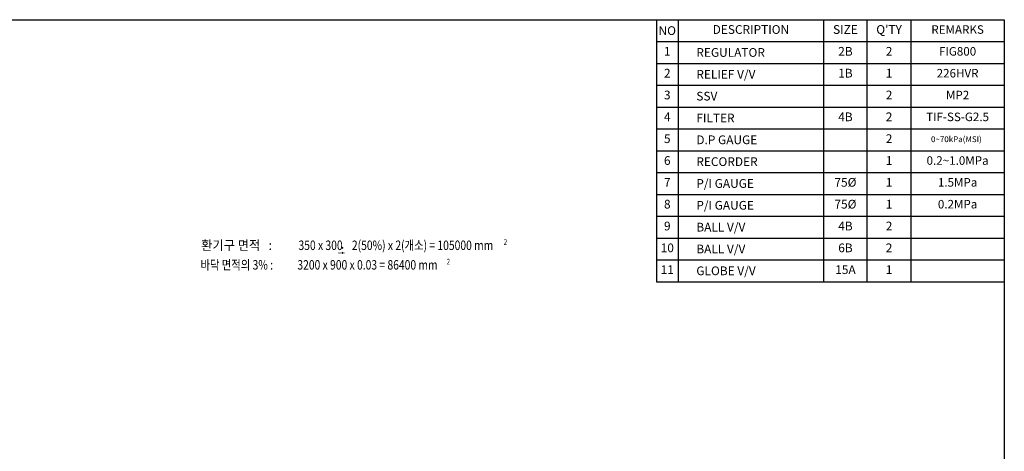
# Model space of a CAD drawing. Extents: x -306 to 13182, y -469 to 5141.
# Drawn here: x 2438 to 7641, y 2863 to 5141 of the extents above; entities that cross this region are included whole.
import ezdxf
from ezdxf.enums import TextEntityAlignment as Align

# ---------------------------------------------------------------- set-up
doc = ezdxf.new("R2010")
doc.units = 0
doc.header["$LTSCALE"] = 100
doc.header["$MEASUREMENT"] = 0
doc.layers.get('0').update_dxf_attribs({"linetype": 'CONTINUOUS'})
doc.layers.add('BOX', color=7, linetype='CONTINUOUS')
doc.layers.add('TEXT', color=7, linetype='CONTINUOUS')
doc.styles.get("Standard").update_dxf_attribs({"font": 'cgse.shx', "bigfont": 'whgtxt.shx'})
doc.styles.add('STYLE2', font='Dotum.ttf')

# ---------------------------------------------------------------- blocks, each defined once
blk = doc.blocks.new('A$C13467B8A')
at = {"layer": 'TEXT'}
blk.add_text('0~70kPa(MSI)', height=30.953, dxfattribs=at).set_placement((137.8, 23.6), align=Align.MIDDLE)

msp = doc.modelspace()

# ---------------------------------------------------------------- linework, layer by layer
at = {"layer": 'BOX'}
for p, q in [((-305.6821, 5141.48544), (7640.7179, 5141.48544)), ((7640.7179, 5141.48544), (7640.7179, -468.51456))]:
    msp.add_line(p, q, dxfattribs=at)
at = {"layer": 'TEXT'}
for p, q in [((5802.19767, 5141.48544), (5802.19767, 3758.39)), ((5917.45563, 5141.48544), (5917.45563, 3758.39)), ((6686.01362, 5141.48544), (6686.01362, 3758.39)), ((6916.52953, 3758.39), (6916.52953, 5141.48544)), ((7147.04544, 5141.48544), (7147.04544, 3758.39)), ((5802.19767, 5026.22749), (7640.7179, 5026.22749)), ((5802.19767, 4910.96954), (7640.7179, 4910.96954)), ((5802.19767, 4795.71158), (7640.7179, 4795.71158)), ((5802.19767, 4680.45363), (7640.7179, 4680.45363)), ((5802.19767, 4565.19567), (7640.7179, 4565.19567)), ((5802.19767, 4449.93772), (7640.7179, 4449.93772)), ((5802.19767, 4334.67977), (7640.7179, 4334.67977)), ((5802.19767, 4219.42181), (7640.7179, 4219.42181)), ((5802.19767, 4104.16386), (7640.7179, 4104.16386)), ((5802.19767, 3988.90591), (7640.7179, 3988.90591)), ((5802.19767, 3873.64795), (7640.7179, 3873.64795)), ((5802.19767, 3758.39), (7640.7179, 3758.39))]:
    msp.add_line(p, q, dxfattribs=at)

# ---------------------------------------------------------------- block references
msp.add_blockref('A$C13467B8A', (7249.47248, 4483.06748))

# ---------------------------------------------------------------- texts
at = {"color": 7, "insert": (7138.96797, 3422.36327), "char_height": 25, "attachment_point": 4}
msp.add_mtext('\\A1;', dxfattribs=at)
at = {"layer": 'TEXT'}
msp.add_text('NO', height=46.103181, dxfattribs=at).set_placement((5859.82665, 5083.85647), align=Align.MIDDLE_CENTER)
for s, height, p in [('DESCRIPTION', 46.1031814, (6301.73462, 5083.85647)), ('SIZE', 46.103181, (6801.27157, 5083.85647)), ("Q'TY", 46.103181, (7031.78748, 5083.85647)), ('REMARKS', 45.022638, (7393.88167, 5083.85647)), ('1', 46.10318, (5859.82665, 4968.59851)), ('2B', 46.103181, (6801.27157, 4968.59851)), ('2', 46.10318, (7031.78748, 4968.59851)), ('FIG800', 45.022638, (7393.88167, 4968.59851)), ('2', 46.10318, (5859.82665, 4853.34056)), ('1B', 46.103181, (6801.27157, 4853.34056)), ('1', 46.10318, (7031.78748, 4853.34056)), ('226HVR', 45.022638, (7393.88167, 4853.23497)), ('3', 46.10318, (5859.82665, 4738.0826)), ('2', 46.10318, (7031.78748, 4738.0826)), ('MP2', 45.022638, (7393.88167, 4737.97701)), ('4', 46.10318, (5859.82665, 4622.82465)), ('4B', 46.103181, (6801.27157, 4622.82465)), ('2', 46.10318, (7031.78748, 4622.82465)), ('TIF-SS-G2.5', 45.0226381, (7393.88167, 4622.82465)), ('5', 46.10318, (5859.82665, 4507.5667)), ('2', 46.10318, (7031.78748, 4507.5667)), ('6', 46.10318, (5859.82665, 4392.30874)), ('1', 46.10318, (7031.78748, 4392.30874)), ('0.2~1.0MPa', 45.022638, (7393.88167, 4392.30874)), ('7', 46.10318, (5859.82665, 4277.05079)), ('75%%c', 46.103181, (6801.27157, 4277.05079)), ('1', 46.10318, (7031.78748, 4277.05079)), ('1.5MPa', 45.022638, (7393.88167, 4277.05079)), ('8', 46.10318, (5859.82665, 4161.79284)), ('75%%c', 46.103181, (6801.27157, 4161.79284)), ('1', 46.10318, (7031.78748, 4161.79284)), ('0.2MPa', 45.022638, (7393.88167, 4161.79284)), ('9', 46.10318, (5859.82665, 4046.53488)), ('4B', 46.103181, (6801.27157, 4046.53488)), ('2', 46.10318, (7031.78748, 4046.53488)), ('10', 46.103181, (5859.82665, 3931.27693)), ('6B', 46.103181, (6801.27157, 3931.27693)), ('2', 46.10318, (7031.78748, 3931.27693)), ('11', 46.103181, (5859.82665, 3816.01898)), ('15A', 46.103181, (6801.27157, 3816.01898)), ('1', 46.10318, (7031.78748, 3816.01898))]:
    msp.add_text(s, height=height, dxfattribs=at).set_placement(p, align=Align.MIDDLE)
for s, p in [('REGULATOR', (6013.33231, 4968.59851)), ('RELIEF V/V', (6013.33231, 4853.34056)), ('SSV', (6013.33231, 4738.0826)), ('FILTER', (6013.33231, 4622.82465)), ('D.P GAUGE', (6013.33231, 4507.5667)), ('RECORDER', (6013.33231, 4392.30874)), ('P/I GAUGE', (6013.33231, 4277.05079)), ('P/I GAUGE', (6013.33231, 4161.79284)), ('BALL V/V', (6013.33231, 4046.53488)), ('BALL V/V', (6013.33231, 3931.27693)), ('GLOBE V/V', (6013.33231, 3816.01898))]:
    msp.add_text(s, height=46.103181, dxfattribs=at).set_placement(p, align=Align.MIDDLE_LEFT)
at = {"layer": 'TEXT', "style": 'STYLE2'}
for s, height, width, p in [('환기구 면적   : ', 50, 0.95, (3591.05409, 3944.52899)), ('350 x 300    2(50%) x 2(개소) = 105000 mm', 50, 0.8, (4425.75332, 3944.33883)), ('2', 30, 0.8, (5004.5829, 3964.11712)), ('_', 60, 0.8, (4137.21473, 3941.39215)), ('.', 60, 0.8, (4143.90404, 3955.02076)), ('.', 60, 0.8, (4143.90404, 3928.28772)), ('바닥 면적의 3% : ', 50, 0.8, (3591.05406, 3841.10369)), ('3200 x 900 x 0.03 = 86400 mm', 50, 0.8, (4275.65427, 3841.10369)), ('2', 30, 0.8, (4702.91296, 3860.69181))]:
    msp.add_text(s, height=height, dxfattribs=dict(at, width=width)).set_placement(p, align=Align.MIDDLE)

doc.saveas('drawing.dxf')
